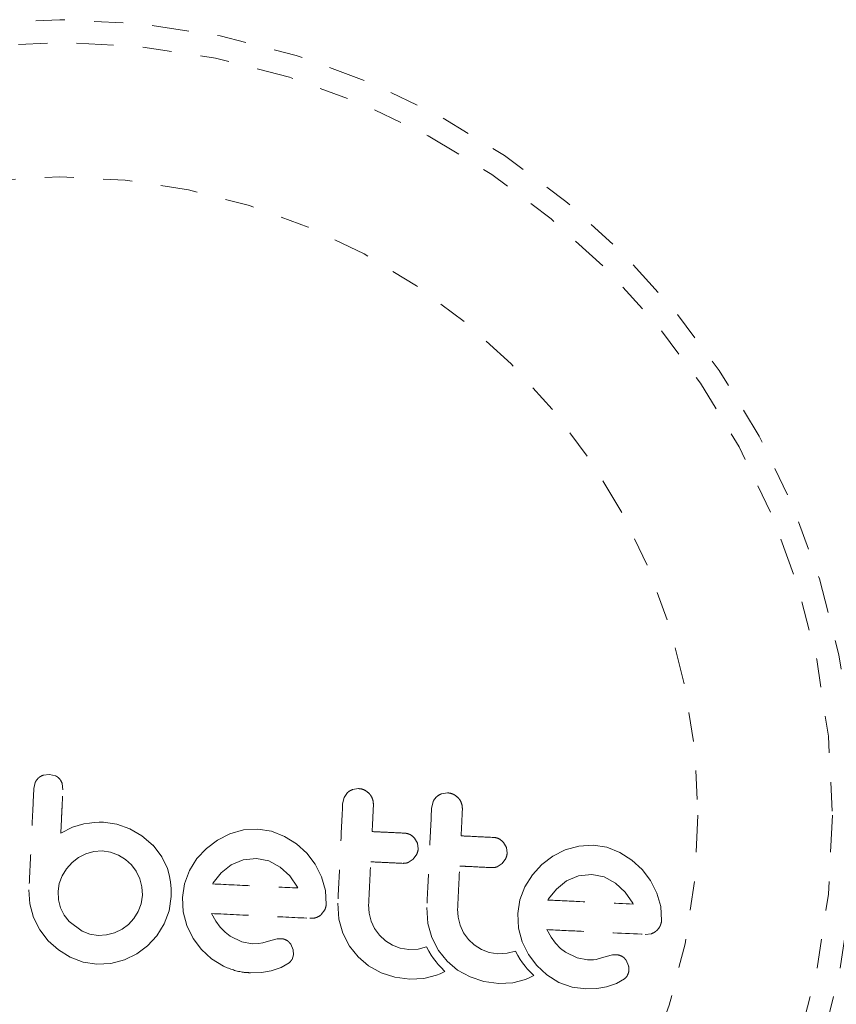
# Model space of a CAD drawing. Units: millimetres. Extents: x -345 to 187, y -224 to 195.
# Drawn here: x -135 to -133, y -53 to -49 of the extents above; entities that cross this region are included whole.
import ezdxf

# ---------------------------------------------------------------- set-up
doc = ezdxf.new("R2010")
doc.units = ezdxf.units.MM
doc.header["$LTSCALE"] = 20
doc.linetypes.add('PHANTOM', pattern=[0.0127, 0.00635, -0.00127, 0.00127, -0.00127, 0.00127, -0.00127])
doc.layers.add('CONTOUR', color=7, linetype='Continuous')

msp = doc.modelspace()

# ---------------------------------------------------------------- linework, layer by layer
at = {"layer": 'CONTOUR', "linetype": 'PHANTOM', "lineweight": 0}
for p, q in [((-135.22222, -51.75772), (-135.24353, -51.76056)), ((-135.20175, -51.76262), (-135.22222, -51.75772)), ((-135.27099, -51.78509), (-135.27593, -51.80572)), ((-135.17635, -51.81029), (-135.17897, -51.7889)), ((-134.16202, -51.80658), (-134.18313, -51.80976)), ((-134.21187, -51.83696), (-134.21687, -51.85836)), ((-134.20033, -51.82043), (-134.21187, -51.83696)), ((-133.85683, -51.82123), (-133.87794, -51.8244)), ((-133.90671, -51.85161), (-133.91171, -51.87301)), ((-135.1428, -51.93858), (-135.18349, -51.95912)), ((-135.10488, -51.92759), (-135.1428, -51.93858)), ((-135.08523, -51.92444), (-135.10488, -51.92759)), ((-135.06851, -51.92256), (-135.08523, -51.92444)), ((-135.05163, -51.92161), (-135.06851, -51.92256)), ((-135.0376, -51.92177), (-135.05163, -51.92161)), ((-134.99128, -51.92853), (-135.0376, -51.92177)), ((-134.94649, -51.94427), (-134.99128, -51.92853)), ((-134.90537, -51.96826), (-134.94649, -51.94427)), ((-134.55714, -51.94811), (-134.6033, -51.96125)), ((-134.50778, -51.94517), (-134.55714, -51.94811)), ((-134.46092, -51.95259), (-134.50778, -51.94517)), ((-134.86706, -52.00148), (-134.90537, -51.96826)), ((-134.64632, -51.98327), (-134.68432, -52.01176)), ((-134.6033, -51.96125), (-134.64632, -51.98327)), ((-134.41576, -51.97025), (-134.46092, -51.95259)), ((-134.37481, -51.99628), (-134.41576, -51.97025)), ((-133.96059, -51.99405), (-133.97032, -51.9765)), ((-134.86701, -52.00046), (-134.86706, -52.00148)), ((-134.83737, -52.04057), (-134.86701, -52.00046)), ((-134.68432, -52.01176), (-134.71646, -52.04665)), ((-134.33992, -52.02829), (-134.37481, -51.99628)), ((-133.95793, -52.0129), (-133.96059, -51.99405)), ((-133.65544, -52.00868), (-133.66515, -51.99114)), ((-133.65279, -52.02755), (-133.65544, -52.00868)), ((-133.45318, -52.01645), (-133.4962, -52.03846)), ((-133.40702, -52.0033), (-133.45318, -52.01645)), ((-133.35771, -52.00037), (-133.40702, -52.0033)), ((-133.31082, -52.00779), (-133.35771, -52.00037)), ((-133.26565, -52.02545), (-133.31082, -52.00779)), ((-135.12244, -52.04277), (-135.14504, -52.06023)), ((-135.0972, -52.02978), (-135.12244, -52.04277)), ((-135.07004, -52.02206), (-135.0972, -52.02978)), ((-135.0413, -52.02034), (-135.07004, -52.02206)), ((-135.01305, -52.02461), (-135.0413, -52.02034)), ((-134.98608, -52.03456), (-135.01305, -52.02461)), ((-134.96168, -52.04948), (-134.98608, -52.03456)), ((-134.94135, -52.06797), (-134.96168, -52.04948)), ((-134.81796, -52.08044), (-134.83737, -52.04057)), ((-134.71646, -52.04665), (-134.74185, -52.08764)), ((-134.55801, -52.05034), (-134.5988, -52.06782)), ((-134.5126, -52.04571), (-134.55801, -52.05034)), ((-134.4697, -52.05432), (-134.5126, -52.04571)), ((-134.31142, -52.06605), (-134.33992, -52.02829)), ((-133.99209, -52.05972), (-133.97478, -52.04835)), ((-133.97478, -52.04835), (-133.96254, -52.03129)), ((-133.66962, -52.06299), (-133.65742, -52.046)), ((-133.4962, -52.03846), (-133.5342, -52.06696)), ((-133.22467, -52.05151), (-133.26565, -52.02545)), ((-135.16413, -52.08149), (-135.17892, -52.10545)), ((-135.14504, -52.06023), (-135.16413, -52.08149)), ((-134.92486, -52.09008), (-134.94135, -52.06797)), ((-134.8114, -52.10184), (-134.81796, -52.08044)), ((-134.5988, -52.06782), (-134.63401, -52.09571)), ((-134.43088, -52.07537), (-134.4697, -52.05432)), ((-134.39825, -52.10606), (-134.43088, -52.07537)), ((-134.28941, -52.10936), (-134.31142, -52.06605)), ((-133.6869, -52.07436), (-133.66962, -52.06299)), ((-133.5342, -52.06696), (-133.56631, -52.10178)), ((-133.18978, -52.08349), (-133.22467, -52.05151)), ((-133.16131, -52.12127), (-133.18978, -52.08349)), ((-135.17892, -52.10545), (-135.18892, -52.13175)), ((-134.91236, -52.11571), (-134.92486, -52.09008)), ((-134.90503, -52.14352), (-134.91236, -52.11571)), ((-134.8069, -52.12557), (-134.8114, -52.10184)), ((-134.74185, -52.08764), (-134.75874, -52.13268)), ((-134.63401, -52.09571), (-134.66071, -52.12929)), ((-134.3722, -52.14417), (-134.39825, -52.10606)), ((-134.27619, -52.15592), (-134.28941, -52.10936)), ((-133.56631, -52.10178), (-133.59175, -52.14284)), ((-133.40794, -52.10554), (-133.4487, -52.12302)), ((-133.36254, -52.10091), (-133.40794, -52.10554)), ((-133.31962, -52.10952), (-133.36254, -52.10091)), ((-133.28078, -52.13056), (-133.31962, -52.10952)), ((-135.18892, -52.13175), (-135.19304, -52.1582)), ((-134.90348, -52.1721), (-134.90503, -52.14352)), ((-134.80481, -52.14974), (-134.8069, -52.12557)), ((-134.80494, -52.17683), (-134.80481, -52.14974)), ((-134.75874, -52.13268), (-134.76594, -52.17971)), ((-134.66257, -52.13242), (-134.66296, -52.13325)), ((-134.66071, -52.12929), (-134.66257, -52.13242)), ((-134.3707, -52.14727), (-134.3722, -52.14417)), ((-133.59175, -52.14284), (-133.60864, -52.18788)), ((-133.48376, -52.15077), (-133.51063, -52.18449)), ((-133.4487, -52.12302), (-133.48376, -52.15077)), ((-133.24809, -52.1613), (-133.28078, -52.13056)), ((-133.13931, -52.16455), (-133.16131, -52.12127)), ((-135.29261, -52.15342), (-135.28981, -52.20176)), ((-135.19304, -52.1582), (-135.19146, -52.18788)), ((-134.90787, -52.20131), (-134.90348, -52.1721)), ((-134.81236, -52.22577), (-134.80494, -52.17683)), ((-134.76594, -52.17971), (-134.76329, -52.22926)), ((-134.2733, -52.20335), (-134.27619, -52.15592)), ((-133.51063, -52.18449), (-133.51247, -52.18767)), ((-133.2221, -52.19937), (-133.24809, -52.1613)), ((-133.12607, -52.21121), (-133.13931, -52.16455)), ((-135.28981, -52.20176), (-135.27698, -52.24789)), ((-135.19146, -52.18788), (-135.18418, -52.21506)), ((-135.18418, -52.21506), (-135.17166, -52.2402)), ((-134.91774, -52.22785), (-134.90787, -52.20131)), ((-134.23322, -52.19918), (-134.22951, -52.25454)), ((-134.12623, -52.23308), (-134.12766, -52.20424)), ((-133.92807, -52.21382), (-133.92434, -52.26912)), ((-133.82107, -52.24768), (-133.82251, -52.21889)), ((-133.60864, -52.18788), (-133.61584, -52.23491)), ((-133.22061, -52.20247), (-133.2221, -52.19937)), ((-133.12318, -52.25855), (-133.12607, -52.21121)), ((-135.27698, -52.24789), (-135.2552, -52.29066)), ((-135.17166, -52.2402), (-135.15474, -52.26232)), ((-134.95114, -52.27209), (-134.93251, -52.25165)), ((-134.93251, -52.25165), (-134.91774, -52.22785)), ((-134.82912, -52.27038), (-134.81236, -52.22577)), ((-134.76329, -52.22926), (-134.7509, -52.27615)), ((-134.65219, -52.26078), (-134.66682, -52.23482)), ((-134.29007, -52.23829), (-134.27796, -52.2218)), ((-134.11931, -52.26057), (-134.12623, -52.23308)), ((-133.81414, -52.27521), (-133.82107, -52.24768)), ((-133.61584, -52.23491), (-133.61319, -52.28446)), ((-135.15474, -52.26232), (-135.10996, -52.2957)), ((-134.97312, -52.28852), (-134.95114, -52.27209)), ((-134.85428, -52.31094), (-134.82912, -52.27038)), ((-134.7509, -52.27615), (-134.72962, -52.32001)), ((-134.63741, -52.28109), (-134.65219, -52.26078)), ((-134.62014, -52.2991), (-134.63741, -52.28109)), ((-134.22951, -52.25454), (-134.21601, -52.30234)), ((-134.10726, -52.28626), (-134.11931, -52.26057)), ((-134.09088, -52.30886), (-134.10726, -52.28626)), ((-133.92434, -52.26912), (-133.91085, -52.31698)), ((-133.80204, -52.30096), (-133.81414, -52.27521)), ((-133.61319, -52.28446), (-133.6008, -52.33135)), ((-135.2552, -52.29066), (-135.22639, -52.32791)), ((-135.10996, -52.2957), (-135.08352, -52.30564)), ((-135.08352, -52.30564), (-135.0552, -52.30996)), ((-135.0552, -52.30996), (-135.02673, -52.3084)), ((-135.02673, -52.3084), (-134.99887, -52.30104)), ((-134.99887, -52.30104), (-134.97312, -52.28852)), ((-134.8856, -52.34528), (-134.85428, -52.31094)), ((-134.72962, -52.32001), (-134.70144, -52.35814)), ((-134.60252, -52.31251), (-134.62014, -52.2991)), ((-134.56318, -52.33137), (-134.60252, -52.31251)), ((-134.42687, -52.32101), (-134.44165, -52.32173)), ((-134.21601, -52.30234), (-134.19318, -52.34651)), ((-134.07046, -52.32786), (-134.09088, -52.30886)), ((-133.91085, -52.31698), (-133.88799, -52.36121)), ((-133.78571, -52.3235), (-133.80204, -52.30096)), ((-133.50209, -52.31597), (-133.51672, -52.29002)), ((-133.4873, -52.33629), (-133.50209, -52.31597)), ((-133.17884, -52.30624), (-133.15736, -52.30384)), ((-135.22639, -52.32791), (-135.19133, -52.35934)), ((-134.92277, -52.37304), (-134.8856, -52.34528)), ((-134.52664, -52.33832), (-134.56318, -52.33137)), ((-134.50548, -52.33787), (-134.52664, -52.33832)), ((-134.49021, -52.335), (-134.50548, -52.33787)), ((-134.46365, -52.32724), (-134.49021, -52.335)), ((-134.44165, -52.32173), (-134.46365, -52.32724)), ((-134.38656, -52.35898), (-134.39487, -52.33978)), ((-134.19318, -52.34651), (-134.164, -52.38342)), ((-134.04614, -52.34322), (-134.07046, -52.32786)), ((-134.01926, -52.35352), (-134.04614, -52.34322)), ((-133.9899, -52.35804), (-134.01926, -52.35352)), ((-133.92876, -52.34925), (-133.95748, -52.3565)), ((-133.92137, -52.36371), (-133.92876, -52.34925)), ((-133.76533, -52.34248), (-133.78571, -52.3235)), ((-133.74097, -52.35786), (-133.76533, -52.34248)), ((-133.6008, -52.33135), (-133.57949, -52.37523)), ((-133.47002, -52.35429), (-133.4873, -52.33629)), ((-133.4524, -52.36771), (-133.47002, -52.35429)), ((-135.19133, -52.35934), (-135.15099, -52.38444)), ((-135.15099, -52.38444), (-135.10678, -52.40126)), ((-134.96553, -52.39384), (-134.92277, -52.37304)), ((-134.70144, -52.35814), (-134.66684, -52.3901)), ((-134.39052, -52.39188), (-134.38545, -52.37644)), ((-134.38545, -52.37644), (-134.38656, -52.35898)), ((-134.164, -52.38342), (-134.12817, -52.41378)), ((-133.95748, -52.3565), (-133.9899, -52.35804)), ((-133.91301, -52.37769), (-133.92137, -52.36371)), ((-133.90515, -52.38921), (-133.91301, -52.37769)), ((-133.88799, -52.36121), (-133.85882, -52.39807)), ((-133.71409, -52.36816), (-133.74097, -52.35786)), ((-133.68473, -52.37268), (-133.71409, -52.36816)), ((-133.65233, -52.37115), (-133.68473, -52.37268)), ((-133.62359, -52.3639), (-133.65233, -52.37115)), ((-133.61619, -52.37836), (-133.62359, -52.3639)), ((-133.60784, -52.39234), (-133.61619, -52.37836)), ((-133.57949, -52.37523), (-133.55132, -52.41334)), ((-133.41304, -52.38658), (-133.4524, -52.36771)), ((-133.37658, -52.39352), (-133.41304, -52.38658)), ((-133.31353, -52.38244), (-133.34011, -52.3902)), ((-133.29153, -52.37693), (-133.31353, -52.38244)), ((-133.27676, -52.37621), (-133.29153, -52.37693)), ((-135.10678, -52.40126), (-135.05993, -52.40848)), ((-135.05993, -52.40848), (-135.0115, -52.40592)), ((-135.0115, -52.40592), (-134.96553, -52.39384)), ((-134.66684, -52.3901), (-134.62562, -52.41568)), ((-134.46155, -52.43112), (-134.42728, -52.41973)), ((-134.42728, -52.41973), (-134.40081, -52.40381)), ((-134.12817, -52.41378), (-134.08494, -52.43763)), ((-133.89637, -52.40071), (-133.90515, -52.38921)), ((-133.88902, -52.40945), (-133.89637, -52.40071)), ((-133.8804, -52.41895), (-133.88902, -52.40945)), ((-133.86669, -52.43306), (-133.8804, -52.41895)), ((-133.85882, -52.39807), (-133.82299, -52.42842)), ((-133.59998, -52.40386), (-133.60784, -52.39234)), ((-133.5912, -52.41535), (-133.59998, -52.40386)), ((-133.58385, -52.4241), (-133.5912, -52.41535)), ((-133.55132, -52.41334), (-133.51669, -52.44532)), ((-133.36593, -52.39369), (-133.37658, -52.39352)), ((-133.35688, -52.39321), (-133.36593, -52.39369)), ((-133.34779, -52.39199), (-133.35688, -52.39321)), ((-133.34011, -52.3902), (-133.34779, -52.39199)), ((-133.23644, -52.41418), (-133.24473, -52.39498)), ((-134.53243, -52.43777), (-134.49525, -52.43644)), ((-134.49525, -52.43644), (-134.46155, -52.43112)), ((-134.08494, -52.43763), (-134.038, -52.45298)), ((-134.038, -52.45298), (-133.98679, -52.45999)), ((-133.93832, -52.45755), (-133.89489, -52.44623)), ((-133.89489, -52.44623), (-133.88245, -52.441)), ((-133.88245, -52.441), (-133.86669, -52.43306)), ((-133.82299, -52.42842), (-133.77977, -52.45227)), ((-133.77977, -52.45227), (-133.7328, -52.46763)), ((-133.58973, -52.46088), (-133.57734, -52.45566)), ((-133.57523, -52.4336), (-133.58385, -52.4241)), ((-133.57734, -52.45566), (-133.56151, -52.44771)), ((-133.56151, -52.44771), (-133.57523, -52.4336)), ((-133.51669, -52.44532), (-133.47548, -52.47088)), ((-133.98679, -52.45999), (-133.93832, -52.45755)), ((-133.7328, -52.46763), (-133.68159, -52.47463)), ((-133.68159, -52.47463), (-133.63316, -52.47219)), ((-133.63316, -52.47219), (-133.58973, -52.46088)), ((-133.47548, -52.47088), (-133.4302, -52.48725)), ((-133.4302, -52.48725), (-133.38233, -52.49296)), ((-133.34519, -52.49164), (-133.31143, -52.48632)), ((-133.31143, -52.48632), (-133.27723, -52.47495)), ((-133.27723, -52.47495), (-133.25067, -52.45901)), ((-133.38233, -52.49296), (-133.34519, -52.49164))]:
    msp.add_line(p, q, dxfattribs=at)
for radius in [2.7275, 2.64952, 2.18858]:
    msp.add_circle((-135.18678, -51.89794), radius, dxfattribs=at)
for points, knots in [([(-135.25985, -51.76991), (-135.26335, -51.77361), (-135.26774, -51.77824), (-135.27044, -51.78394), (-135.27099, -51.78509)], [0, 0, 0, 0, 0.7984629, 1, 1, 1, 1]), ([(-135.24353, -51.76056), (-135.24831, -51.76258), (-135.25418, -51.76505), (-135.25896, -51.76915), (-135.25985, -51.76991)], [0, 0, 0, 0, 0.8142151, 1, 1, 1, 1]), ([(-135.18744, -51.77336), (-135.19073, -51.77012), (-135.19504, -51.76585), (-135.20046, -51.76325), (-135.20175, -51.76262)], [0, 0, 0, 0, 0.7620701, 1, 1, 1, 1]), ([(-135.17897, -51.7889), (-135.18076, -51.78438), (-135.18297, -51.77881), (-135.18673, -51.77422), (-135.18744, -51.77336)], [0, 0, 0, 0, 0.8127597, 1, 1, 1, 1]), ([(-135.27593, -51.80572), (-135.27733, -51.83494), (-135.28011, -51.89299), (-135.28494, -51.99346), (-135.2891, -52.08017), (-135.29187, -52.13798), (-135.29261, -52.15342)], [0, 0, 0, 0, 0.252045, 0.5008066, 0.866669, 1, 1, 1, 1]), ([(-135.18349, -51.95912), (-135.18252, -51.93883), (-135.18133, -51.91416), (-135.17992, -51.88466), (-135.17855, -51.85611), (-135.17735, -51.83116), (-135.17638, -51.81105), (-135.17635, -51.81029)], [0, 0, 0, 0, 0.40900508, 0.49719433, 0.59469224, 0.98469285, 1, 1, 1, 1]), ([(-134.18313, -51.80976), (-134.18822, -51.81211), (-134.19442, -51.81498), (-134.19943, -51.8196), (-134.20033, -51.82043)], [0, 0, 0, 0, 0.8201028, 1, 1, 1, 1]), ([(-134.12522, -51.82414), (-134.12965, -51.82007), (-134.13853, -51.81194), (-134.15212, -51.80742), (-134.16001, -51.80675), (-134.16202, -51.80658)], [0, 0, 0, 0, 0.4267002, 0.8533385, 1, 1, 1, 1]), ([(-134.11131, -51.86343), (-134.1116, -51.85737), (-134.11219, -51.84526), (-134.11864, -51.8321), (-134.12382, -51.82583), (-134.12522, -51.82414)], [0, 0, 0, 0, 0.422247, 0.8445454, 1, 1, 1, 1]), ([(-133.89516, -51.83507), (-133.89893, -51.83933), (-133.90343, -51.84441), (-133.90625, -51.85061), (-133.90671, -51.85161)], [0, 0, 0, 0, 0.8381307, 1, 1, 1, 1]), ([(-133.87794, -51.8244), (-133.88307, -51.82678), (-133.88926, -51.82964), (-133.8943, -51.83428), (-133.89516, -51.83507)], [0, 0, 0, 0, 0.8288207, 1, 1, 1, 1]), ([(-133.82005, -51.83878), (-133.82454, -51.83467), (-133.83352, -51.82647), (-133.84708, -51.82204), (-133.85489, -51.82139), (-133.85683, -51.82123)], [0, 0, 0, 0, 0.4293249, 0.8583432, 1, 1, 1, 1]), ([(-133.80615, -51.87808), (-133.80643, -51.87212), (-133.807, -51.86022), (-133.81331, -51.847), (-133.81852, -51.84065), (-133.82005, -51.83878)], [0, 0, 0, 0, 0.4135999, 0.8271375, 1, 1, 1, 1]), ([(-134.21687, -51.85836), (-134.21959, -51.91509), (-134.22505, -52.02876), (-134.2305, -52.1423), (-134.23322, -52.19918)], [0, 0, 0, 0, 0.4990634, 1, 1, 1, 1]), ([(-134.11565, -51.95393), (-134.11493, -51.93894), (-134.11348, -51.90877), (-134.11204, -51.87861), (-134.11131, -51.86343)], [0, 0, 0, 0, 0.4968422, 1, 1, 1, 1]), ([(-133.91171, -51.87301), (-133.91442, -51.92947), (-133.91988, -52.04315), (-133.92533, -52.15668), (-133.92807, -52.21382)], [0, 0, 0, 0, 0.49666243, 1, 1, 1, 1]), ([(-133.81049, -51.96857), (-133.80978, -51.95373), (-133.80833, -51.92356), (-133.80689, -51.8934), (-133.80615, -51.87808)], [0, 0, 0, 0, 0.4919365, 1, 1, 1, 1]), ([(-134.00476, -51.95925), (-134.02565, -51.95825), (-134.06252, -51.95648), (-134.09959, -51.9547), (-134.11565, -51.95393)], [0, 0, 0, 0, 0.5668415, 1, 1, 1, 1]), ([(-133.97032, -51.9765), (-133.97422, -51.97264), (-133.98202, -51.96494), (-133.99472, -51.9602), (-134.00241, -51.95947), (-134.00476, -51.95925)], [0, 0, 0, 0, 0.4097223, 0.8193162, 1, 1, 1, 1]), ([(-133.69956, -51.9739), (-133.72562, -51.97265), (-133.76247, -51.97088), (-133.79961, -51.9691), (-133.81049, -51.96857)], [0, 0, 0, 0, 0.7069896, 1, 1, 1, 1]), ([(-133.66515, -51.99114), (-133.66912, -51.98724), (-133.67705, -51.97943), (-133.68973, -51.97481), (-133.69733, -51.97411), (-133.69956, -51.9739)], [0, 0, 0, 0, 0.4137763, 0.827157, 1, 1, 1, 1]), ([(-133.96254, -52.03129), (-133.96069, -52.02637), (-133.95842, -52.02038), (-133.958, -52.01404), (-133.95793, -52.0129)], [0, 0, 0, 0, 0.8205274, 1, 1, 1, 1]), ([(-133.65742, -52.046), (-133.65559, -52.04119), (-133.65331, -52.03519), (-133.65288, -52.02881), (-133.65279, -52.02755)], [0, 0, 0, 0, 0.8020121, 1, 1, 1, 1]), ([(-134.12766, -52.20424), (-134.12647, -52.17936), (-134.12412, -52.13046), (-134.12177, -52.0815), (-134.12062, -52.05746)], [0, 0, 0, 0, 0.508908, 1, 1, 1, 1]), ([(-134.12062, -52.05746), (-134.10462, -52.05822), (-134.06754, -52.06), (-134.03068, -52.06177), (-134.00973, -52.06278)], [0, 0, 0, 0, 0.4316067, 1, 1, 1, 1]), ([(-134.00973, -52.06278), (-134.00494, -52.06259), (-133.99889, -52.06234), (-133.99326, -52.06017), (-133.99209, -52.05972)], [0, 0, 0, 0, 0.79167363, 1, 1, 1, 1]), ([(-133.82251, -52.21889), (-133.82128, -52.19334), (-133.81893, -52.14444), (-133.81658, -52.09548), (-133.81546, -52.0721)], [0, 0, 0, 0, 0.5224059, 1, 1, 1, 1]), ([(-133.81546, -52.0721), (-133.80466, -52.07262), (-133.76752, -52.0744), (-133.73066, -52.07617), (-133.70453, -52.07743)], [0, 0, 0, 0, 0.2909872, 1, 1, 1, 1]), ([(-133.70453, -52.07743), (-133.69965, -52.07722), (-133.69362, -52.07697), (-133.68798, -52.07478), (-133.6869, -52.07436)], [0, 0, 0, 0, 0.80901928, 1, 1, 1, 1]), ([(-134.66296, -52.13325), (-134.61323, -52.13563), (-134.51541, -52.14033), (-134.41839, -52.14498), (-134.3707, -52.14727)], [0, 0, 0, 0, 0.5083674, 1, 1, 1, 1]), ([(-134.27796, -52.2218), (-134.27607, -52.21683), (-134.27379, -52.21081), (-134.27337, -52.20446), (-134.2733, -52.20335)], [0, 0, 0, 0, 0.82518381, 1, 1, 1, 1]), ([(-133.51247, -52.18767), (-133.51249, -52.1877), (-133.51263, -52.18795), (-133.51273, -52.18822), (-133.51282, -52.18845)], [0, 0, 0, 0, 0.14761939, 1, 1, 1, 1]), ([(-133.51282, -52.18845), (-133.48056, -52.18999), (-133.38161, -52.19474), (-133.28544, -52.19936), (-133.22061, -52.20247)], [0, 0, 0, 0, 0.3259983, 1, 1, 1, 1]), ([(-134.66682, -52.23482), (-134.60952, -52.23757), (-134.49633, -52.24301), (-134.38427, -52.24838), (-134.32894, -52.25104)], [0, 0, 0, 0, 0.5062569, 1, 1, 1, 1]), ([(-134.32894, -52.25104), (-134.32288, -52.25109), (-134.31558, -52.25115), (-134.30864, -52.249), (-134.30746, -52.24864)], [0, 0, 0, 0, 0.830062, 1, 1, 1, 1]), ([(-134.30746, -52.24864), (-134.30265, -52.2466), (-134.29636, -52.24392), (-134.29128, -52.23937), (-134.29007, -52.23829)], [0, 0, 0, 0, 0.7626581, 1, 1, 1, 1]), ([(-133.13995, -52.29348), (-133.13606, -52.28925), (-133.13145, -52.28421), (-133.12833, -52.27798), (-133.12784, -52.277)], [0, 0, 0, 0, 0.8420352, 1, 1, 1, 1]), ([(-133.12784, -52.277), (-133.12611, -52.27257), (-133.12377, -52.26659), (-133.1233, -52.26021), (-133.12318, -52.25855)], [0, 0, 0, 0, 0.7393175, 1, 1, 1, 1]), ([(-134.40836, -52.32674), (-134.41277, -52.32465), (-134.41871, -52.32183), (-134.42521, -52.32118), (-134.42687, -52.32101)], [0, 0, 0, 0, 0.7444839, 1, 1, 1, 1]), ([(-133.51672, -52.29002), (-133.47725, -52.29192), (-133.36252, -52.29742), (-133.2516, -52.30275), (-133.17884, -52.30624)], [0, 0, 0, 0, 0.3440722, 1, 1, 1, 1]), ([(-133.15736, -52.30384), (-133.15246, -52.30176), (-133.14624, -52.29913), (-133.14105, -52.29447), (-133.13995, -52.29348)], [0, 0, 0, 0, 0.7879739, 1, 1, 1, 1]), ([(-134.39487, -52.33978), (-134.39766, -52.33612), (-134.40153, -52.33106), (-134.40687, -52.32768), (-134.40836, -52.32674)], [0, 0, 0, 0, 0.7205366, 1, 1, 1, 1]), ([(-133.25825, -52.38194), (-133.26318, -52.37966), (-133.26914, -52.3769), (-133.27563, -52.37631), (-133.27676, -52.37621)], [0, 0, 0, 0, 0.8258532, 1, 1, 1, 1]), ([(-133.24473, -52.39498), (-133.24775, -52.3911), (-133.25172, -52.386), (-133.25699, -52.38272), (-133.25825, -52.38194)], [0, 0, 0, 0, 0.7605876, 1, 1, 1, 1]), ([(-134.62562, -52.41568), (-134.60298, -52.42455), (-134.57274, -52.4364), (-134.54052, -52.43749), (-134.53243, -52.43777)], [0, 0, 0, 0, 0.7487832, 1, 1, 1, 1]), ([(-134.40081, -52.40381), (-134.39757, -52.40083), (-134.39365, -52.39723), (-134.39099, -52.39267), (-134.39052, -52.39188)], [0, 0, 0, 0, 0.8261748, 1, 1, 1, 1]), ([(-133.23533, -52.43164), (-133.23512, -52.42676), (-133.23486, -52.4208), (-133.2362, -52.41519), (-133.23644, -52.41418)], [0, 0, 0, 0, 0.8186403, 1, 1, 1, 1]), ([(-133.25067, -52.45901), (-133.24762, -52.45623), (-133.24372, -52.4527), (-133.24099, -52.44807), (-133.2404, -52.44708)], [0, 0, 0, 0, 0.7837793, 1, 1, 1, 1]), ([(-133.2404, -52.44708), (-133.23862, -52.44324), (-133.23631, -52.43826), (-133.23551, -52.43288), (-133.23533, -52.43164)], [0, 0, 0, 0, 0.7710485, 1, 1, 1, 1])]:
    msp.add_open_spline(points, degree=3, knots=knots, dxfattribs=at)

doc.saveas('drawing.dxf')
